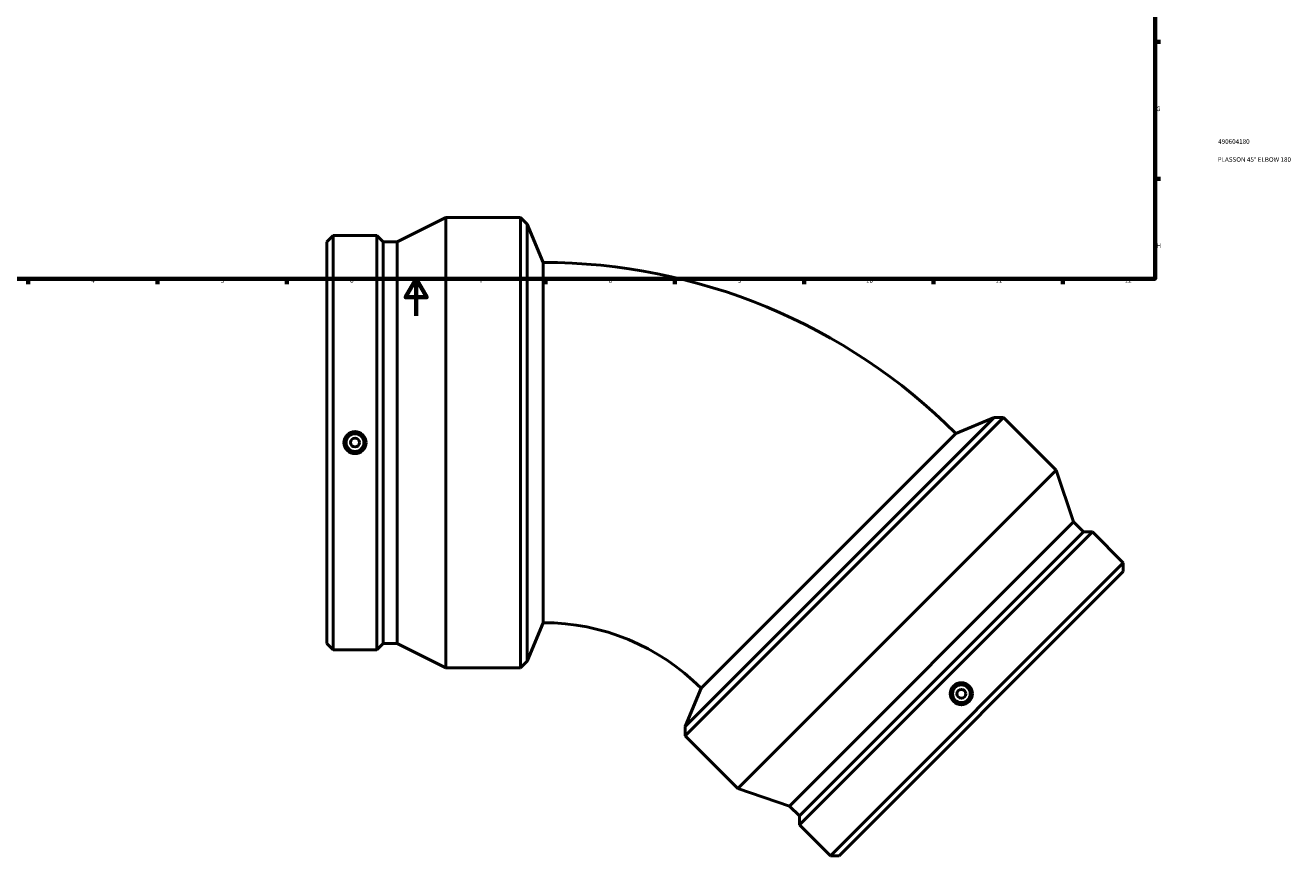
# Model space of a CAD drawing. Units: millimetres. Extents: x -469 to 1524, y -293 to 1316.
# Drawn here: x 209 to 894, y -293 to 157 of the extents above; entities that cross this region are included whole.
import ezdxf

# ---------------------------------------------------------------- set-up
doc = ezdxf.new("R2010")
doc.units = ezdxf.units.MM
for name, color, linetype, lineweight in [('Border (ISO)', 7, 'Continuous', 70), ('Title (ISO)', 7, 'Continuous', 50), ('Visible (ISO)', 7, 'Continuous', 50)]:
    doc.layers.add(name, color=color, linetype=linetype, lineweight=lineweight)
doc.styles.add('Note Text (ISO)', font='tahoma.ttf')

# ---------------------------------------------------------------- blocks, each defined once
blk = doc.blocks.new('Borders Default Border')
at = {"layer": 'Border (ISO)'}
for p, q in [((821, 148.5), (823.9, 148.5)), ((821, 74.25), (823.9, 74.25)), ((210.25, 20), (210.25, 17.1)), ((280.33, 20), (280.33, 17.1)), ((350.42, 20), (350.42, 17.1)), ((490.58, 20), (490.58, 17.1)), ((560.67, 20), (560.67, 17.1)), ((630.75, 20), (630.75, 17.1)), ((700.83, 20), (700.83, 17.1)), ((770.92, 20), (770.92, 17.1))]:
    blk.add_line(p, q, dxfattribs=at)
at = {"layer": 'Border (ISO)', "flags": 128}
for points in [[(20, 20), (20, 574), (821, 574), (821, 20), (20, 20)], [(420.5, 0), (420.5, 20), (414.73, 10), (426.27, 10), (420.5, 20)]]:
    blk.add_lwpolyline(points, dxfattribs=at)
at = {"layer": 'Border (ISO)', "color": 232, "true_color": 0xca0064, "char_height": 2.5, "attachment_point": 7, "style": 'Note Text (ISO)'}
for s, insert in [('G', (821.61, 110.08)), ('H', (821.74, 35.88)), ('4', (244.42, 17.1)), ('5', (314.64, 17.05)), ('6', (384.66, 17.05)), ('7', (454.77, 17.1)), ('8', (524.81, 17.04)), ('9', (594.88, 17.05)), ('10', (664.29, 17.05)), ('11', (734.37, 17.1)), ('12', (804.46, 17.1))]:
    blk.add_mtext(s, dxfattribs=dict(at, insert=insert))
blk = doc.blocks.new('Title Blocks ISO')
at = {"layer": 'Title (ISO)', "color": 232, "true_color": 0xca0064, "style": 'Note Text (ISO)'}
for tag, p in [('PART_NUMBER_001', (34.16, 73.13)), ('DESCRIPTION_001', (33.84, 63.39))]:
    blk.add_attdef(tag, p, '', height=2.5, dxfattribs=at)

msp = doc.modelspace()

# ---------------------------------------------------------------- linework, layer by layer
at = {"layer": 'Visible (ISO)'}
for p, q in [((410.194, 40.116), (436.651, 53.243)), ((436.651, -190.757), (436.651, 53.243)), ((436.651, 53.243), (477.131, 53.243)), ((477.131, -190.757), (477.131, 53.243)), ((480.704, 49.67), (477.131, 53.243)), ((480.704, -187.184), (480.704, 49.67)), ((489.331, 28.843), (480.704, 49.67)), ((372.131, 40.116), (375.498, 43.483)), ((375.498, -180.997), (375.498, 43.483)), ((375.498, 43.483), (399.214, 43.483)), ((399.214, -180.997), (399.214, 43.483)), ((402.581, 40.116), (399.214, 43.483)), ((372.131, -177.63), (372.131, 40.116)), ((402.581, -177.63), (402.581, 40.116)), ((402.581, 40.116), (410.194, 40.116)), ((410.194, -177.63), (410.194, 40.116)), ((489.331, 28.843), (489.331, -166.357)), ((733.733, -55.138), (566.252, -222.619)), ((738.786, -55.138), (566.252, -227.672)), ((712.906, -63.765), (733.733, -55.138)), ((733.733, -55.138), (738.786, -55.138)), ((767.41, -83.762), (738.786, -55.138)), ((574.879, -201.792), (712.906, -63.765)), ((767.41, -83.762), (594.876, -256.296)), ((776.836, -111.752), (767.41, -83.762)), ((776.836, -111.752), (622.867, -265.722)), ((782.219, -117.135), (776.836, -111.752)), ((786.981, -117.135), (628.249, -275.866)), ((782.219, -117.135), (628.249, -271.104)), ((782.219, -117.135), (786.981, -117.135)), ((803.75, -133.905), (786.981, -117.135)), ((803.75, -133.905), (645.019, -292.636)), ((803.75, -138.666), (803.75, -133.905)), ((803.75, -138.666), (649.781, -292.636)), ((489.331, -166.357), (480.704, -187.184)), ((372.131, -177.63), (375.498, -180.997)), ((402.581, -177.63), (399.214, -180.997)), ((402.581, -177.63), (410.194, -177.63)), ((410.194, -177.63), (436.651, -190.757)), ((375.498, -180.997), (399.214, -180.997)), ((436.651, -190.757), (477.131, -190.757)), ((480.704, -187.184), (477.131, -190.757)), ((574.879, -201.792), (566.252, -222.619)), ((566.252, -222.619), (566.252, -227.672)), ((594.876, -256.296), (566.252, -227.672)), ((622.867, -265.722), (594.876, -256.296)), ((628.249, -271.104), (622.867, -265.722)), ((628.249, -271.104), (628.249, -275.866)), ((645.019, -292.636), (628.249, -275.866)), ((649.781, -292.636), (645.019, -292.636))]:
    msp.add_line(p, q, dxfattribs=at)
for centre, radius in [((387.356, -68.757), 6), ((387.356, -68.757), 4.8), ((387.356, -68.757), 2.4), ((716, -204.885), 6), ((716, -204.885), 4.8), ((716, -204.885), 2.4)]:
    msp.add_circle(centre, radius, dxfattribs=at)
for radius in [316.183, 120.983]:
    msp.add_arc((489.331, -287.34), radius, 45, 90, dxfattribs=at)

# ---------------------------------------------------------------- block references
msp.add_blockref('Borders Default Border', (0, 0))
msp.add_blockref('Title Blocks ISO', (821, 20)).add_auto_attribs({'PART_NUMBER_001': '490604180', 'DESCRIPTION_001': 'PLASSON 45° ELBOW 180'})

doc.saveas('drawing.dxf')
